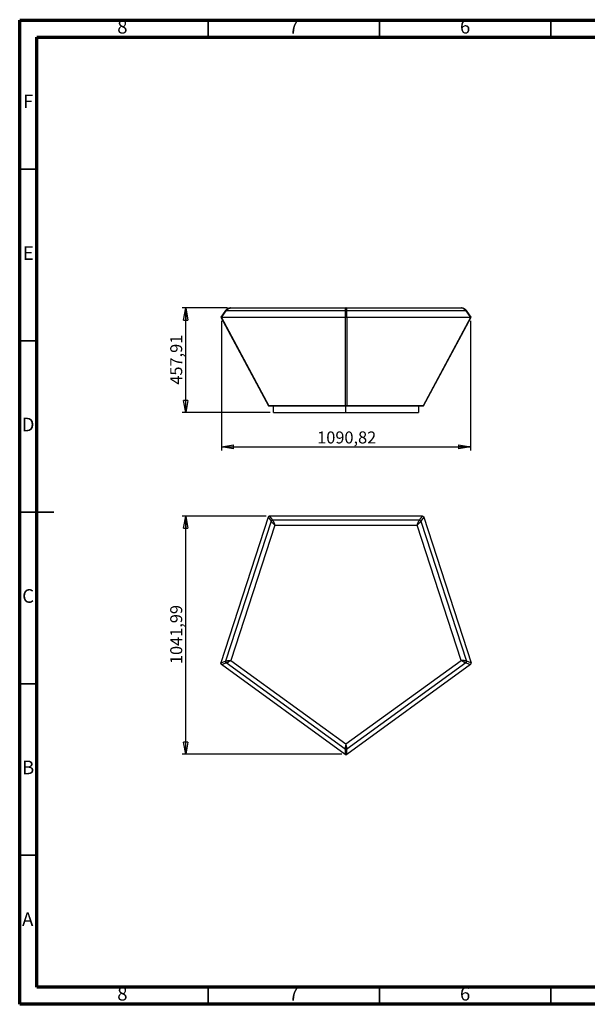
# Model space of a CAD drawing. Units: millimetres. Extents: x -6045 to 415, y 5 to 292.
# Drawn here: x 5 to 171, y 5 to 292 of the extents above; entities that cross this region are included whole.
import ezdxf

# ---------------------------------------------------------------- set-up
doc = ezdxf.new("R2010")
doc.units = ezdxf.units.MM
doc.layers.add('SLD-0', color=179, linetype='Continuous')
doc.styles.add('SLDTEXTSTYLE0', font='TXT', dxfattribs={"width": 0.75})
doc.dimstyles.new('SLDDIMSTYLE0', dxfattribs={"dimtxt": 3.5, "dimasz": 3.556, "dimexe": 0, "dimexo": 0.0625, "dimgap": 0.875, "dimtad": 1, "dimlfac": 15, "dimrnd": 1e-09, "dimzin": 12, "dimdsep": 46, "dimtxsty": 'SLDTEXTSTYLE0', "dimblk1": 'CLOSED', "dimblk2": 'CLOSED', "dimsah": 1, "dimcen": 0.09, "dimadec": 0, "dimazin": 3, "dimtfac": 1, "dimtofl": 0, "dimtmove": 0, "dimatfit": 3, "dimldrblk": 'CLOSED', "dimfxl": 0, "dimfrac": 2, "dimtolj": 1, "dimtzin": 12, "dimarcsym": 0})

# ---------------------------------------------------------------- blocks, each defined once
blk = doc.blocks.new('_CLOSED')
at = {"color": 0, "linetype": 'ByBlock', "lineweight": -2}
for p, q in [((-1, 0.166667), (0, 0)), ((-1, 0.166667), (-1, -0.166667)), ((0, 0), (-1, -0.166667)), ((0, 0), (-1, 0))]:
    blk.add_line(p, q, dxfattribs=at)
blk = doc.blocks.new('_D')
at = {"layer": 'SLD-0'}
for p, q in [((76.89, 147.36), (52.43, 147.36)), ((53.43, 77.9), (53.43, 147.36)), ((98.95, 77.9), (52.43, 77.9))]:
    blk.add_line(p, q, dxfattribs=at)
at = {"layer": 'SLD-0', "xscale": 3.556, "yscale": 3.556}
for p, rotation in [((53.43, 147.36, -81.69), 90.00000000000206), ((53.43, 77.9, -81.69), 270.0000000000021)]:
    blk.add_blockref('_CLOSED', p, dxfattribs=dict(at, rotation=rotation))
at = {"layer": 'SLD-0', "insert": (48.92, 104.22), "char_height": 3.5, "attachment_point": 1, "rotation": 90, "style": 'SLDTEXTSTYLE0'}
blk.add_mtext('1041,99', dxfattribs=at)
blk = doc.blocks.new('_D_1')
at = {"layer": 'SLD-0'}
for p, q in [((65.64, 208.07), (52.43, 208.07)), ((53.43, 177.54), (53.43, 208.07)), ((78.04, 177.54), (52.43, 177.54))]:
    blk.add_line(p, q, dxfattribs=at)
at = {"layer": 'SLD-0', "xscale": 3.556, "yscale": 3.556}
for p, rotation in [((53.43, 208.07, -491.71), 89.99999999999987), ((53.43, 177.54, -491.71), 269.9999999999999)]:
    blk.add_blockref('_CLOSED', p, dxfattribs=dict(at, rotation=rotation))
at = {"layer": 'SLD-0', "insert": (48.92, 185.69), "char_height": 3.5, "attachment_point": 1, "rotation": 90, "style": 'SLDTEXTSTYLE0'}
blk.add_mtext('457,91', dxfattribs=at)
blk = doc.blocks.new('_D_2')
at = {"layer": 'SLD-0'}
for p, q in [((63.85, 204.33), (63.85, 166.54)), ((136.57, 204.33), (136.57, 166.54)), ((63.85, 167.54), (136.57, 167.54))]:
    blk.add_line(p, q, dxfattribs=at)
at = {"layer": 'SLD-0', "xscale": 3.556, "yscale": 3.556}
for p, rotation in [((63.85, 167.54, -491.71), 180.0000000004458), ((136.57, 167.54, -491.71), 4.458119885913782e-10)]:
    blk.add_blockref('_CLOSED', p, dxfattribs=dict(at, rotation=rotation))
at = {"layer": 'SLD-0', "insert": (91.8, 172.05), "char_height": 3.5, "attachment_point": 1, "style": 'SLDTEXTSTYLE0'}
blk.add_mtext('1090,82', dxfattribs=at)

msp = doc.modelspace()

# ---------------------------------------------------------------- linework, layer by layer
at = {"color": 7, "linetype": 'Continuous', "lineweight": 70}
for p, q in [((5, 5), (5, 292)), ((5, 292), (415, 292)), ((10, 10), (10, 287)), ((10, 287), (410, 287)), ((410, 10), (10, 10)), ((415, 5), (5, 5))]:
    msp.add_line(p, q, dxfattribs=at)
at = {"color": 7, "linetype": 'Continuous', "lineweight": 35}
for p, q in [((60, 287), (60, 292)), ((110, 287), (110, 292)), ((160, 287), (160, 292)), ((10, 248.5), (5, 248.5)), ((10, 198.5), (5, 198.5)), ((4.999, 148.5), (15.001, 148.5)), ((10, 148.5), (5, 148.5)), ((10, 98.5), (5, 98.5)), ((10, 48.5), (5, 48.5)), ((60, 10), (60, 5)), ((110, 10), (110, 5)), ((160, 10), (160, 5))]:
    msp.add_line(p, q, dxfattribs=at)
at = {"color": 7, "linetype": 'Continuous', "lineweight": 25}
for p, q in [((65.07552, 207.29828), (63.68662, 205.35686)), ((63.84637, 205.3279), (65.23527, 207.26932)), ((99.94671, 207.26932), (65.23527, 207.26932)), ((66.54772, 208.05903), (66.64342, 208.06662)), ((66.64342, 208.06662), (100.20615, 208.06662)), ((99.94671, 207.26932), (99.94671, 205.3279)), ((100.20615, 208.06662), (133.76886, 208.06662)), ((100.46559, 205.3279), (100.46559, 207.26932)), ((135.17701, 207.26932), (100.46559, 207.26932)), ((133.86456, 208.05903), (133.76886, 208.06662)), ((135.17701, 207.26932), (136.56591, 205.3279)), ((136.72565, 205.35686), (135.33676, 207.29828)), ((63.66043, 205.33845), (77.55515, 179.53854)), ((63.84474, 205.3279), (77.73355, 179.53896)), ((99.94671, 205.3279), (63.84637, 205.3279)), ((99.94834, 205.3279), (99.94833, 179.53896)), ((100.46395, 205.3279), (100.46395, 179.53896)), ((136.56591, 205.3279), (100.46559, 205.3279)), ((136.56754, 205.3279), (122.67872, 179.53896)), ((122.85714, 179.53857), (136.75185, 205.33845)), ((86.05951, 179.53895), (77.57422, 179.53896)), ((77.73355, 179.53896), (99.94833, 179.53896)), ((100.20613, 179.53895), (79.03655, 179.53895)), ((79.03655, 177.53895), (79.03655, 179.53895)), ((113.93561, 179.53895), (86.47665, 179.53895)), ((121.37571, 179.53895), (100.20613, 179.53895)), ((100.20613, 177.53895), (100.20613, 179.53895)), ((100.46395, 179.53896), (122.67872, 179.53896)), ((122.83805, 179.53896), (114.35276, 179.53896)), ((121.37571, 179.53895), (121.37571, 177.53895)), ((79.03655, 177.53895), (100.20613, 177.53895)), ((100.20613, 177.53895), (121.37571, 177.53895)), ((77.47512, 147.05621), (63.68603, 104.61772)), ((77.47512, 147.05621), (78.33351, 145.87475)), ((77.89491, 147.3612), (78.75329, 146.17974)), ((122.51736, 147.3612), (77.89491, 147.3612)), ((121.65897, 146.17974), (122.51736, 147.3612)), ((122.93714, 147.05621), (122.07876, 145.87475)), ((122.93714, 147.05621), (136.72625, 104.61774)), ((78.33351, 145.87475), (65.07492, 105.069)), ((79.46323, 144.7612), (66.64342, 105.30584)), ((121.65897, 146.17974), (78.75329, 146.17974)), ((79.46323, 144.7612), (120.94903, 144.7612)), ((133.76886, 105.30586), (120.94903, 144.7612)), ((122.07876, 145.87475), (135.33735, 105.06902)), ((63.68603, 104.61772), (65.07492, 105.069)), ((63.84637, 104.12424), (65.23527, 104.57552)), ((99.94671, 77.89581), (63.84637, 104.12424)), ((99.94671, 79.35618), (65.23527, 104.57552)), ((66.64342, 105.30584), (100.20615, 80.9211)), ((100.20615, 80.9211), (133.76886, 105.30586)), ((135.17701, 104.57554), (100.46559, 79.35618)), ((136.56591, 104.12426), (100.46559, 77.89581)), ((135.17701, 104.57554), (136.56591, 104.12426)), ((136.72625, 104.61774), (135.33735, 105.06902)), ((99.94671, 79.35618), (99.94671, 77.89581)), ((100.46559, 77.89581), (100.46559, 79.35618))]:
    msp.add_line(p, q, dxfattribs=at)
for points, knots in [([(66.64342, 208.06662), (66.55411, 208.0621), (66.38623, 208.05362), (66.15698, 208.0005), (65.96877, 207.93942), (65.80568, 207.87064), (65.64176, 207.78777), (65.45828, 207.67238), (65.25506, 207.51478), (65.13779, 207.37336), (65.07539, 207.2981)], [0, 0, 0, 0, 0.148302944, 0.278791345, 0.388398533, 0.476453479, 0.573465548, 0.694387017, 0.837373622, 1, 1, 1, 1]), ([(100.46559, 207.26932), (100.42421, 207.28076), (100.34194, 207.30351), (100.20615, 207.31094), (100.07035, 207.30351), (99.98808, 207.28076), (99.94671, 207.26932)], [0, 0, 0, 0, 0.251449496, 0.500000088, 0.74855001, 1, 1, 1, 1]), ([(100.20615, 208.06662), (100.18979, 208.06621), (100.17344, 208.06581), (100.15737, 208.05136), (100.15737, 208.05136)], [0, 0, 0, 0, 0.999996676, 1, 1, 1, 1]), ([(100.25492, 208.05136), (100.25492, 208.05136), (100.23886, 208.06581), (100.2225, 208.06621), (100.20615, 208.06662)], [0, 0, 0, 0, 0.000003324, 1, 1, 1, 1]), ([(135.33688, 207.2981), (135.27794, 207.36977), (135.17038, 207.50056), (134.99201, 207.64347), (134.84397, 207.74304), (134.70726, 207.82056), (134.5512, 207.89654), (134.34288, 207.97587), (134.07622, 208.04789), (133.87631, 208.06007), (133.76886, 208.06662)], [0, 0, 0, 0, 0.154075161, 0.2811891544, 0.3790168287, 0.4511004906, 0.543833936, 0.6679381223, 0.8215125851, 1, 1, 1, 1]), ([(63.84515, 205.32847), (63.81821, 205.33978), (63.76428, 205.36242), (63.7153, 205.3683), (63.68762, 205.36721), (63.68728, 205.35686), (63.68727, 205.35642)], [0, 0, 0, 0, 0.327984375, 0.65670533, 0.985427171, 1, 1, 1, 1]), ([(99.94834, 205.32847), (99.98919, 205.33968), (100.07099, 205.36212), (100.20615, 205.36953), (100.34131, 205.36212), (100.4231, 205.33968), (100.46395, 205.32847)], [0, 0, 0, 0, 0.249719565, 0.499999928, 0.750280964, 1, 1, 1, 1]), ([(136.56713, 205.32847), (136.59407, 205.33978), (136.648, 205.36242), (136.69698, 205.3683), (136.72466, 205.36721), (136.725, 205.35686), (136.72501, 205.35642)], [0, 0, 0, 0, 0.327984491, 0.656705533, 0.98542746, 1, 1, 1, 1]), ([(77.55596, 179.53896), (77.55563, 179.53896), (77.5486, 179.53896), (77.57563, 179.53896), (77.63072, 179.53896), (77.6993, 179.53896), (77.73355, 179.53896)], [0, 0, 0, 0, 0.016094803, 0.344650447, 0.672657624, 1, 1, 1, 1]), ([(86.47665, 179.53895), (86.43097, 179.53895), (86.33954, 179.53895), (86.21805, 179.53895), (86.11575, 179.53895), (86.07825, 179.53895), (86.05951, 179.53895)], [0, 0, 0, 0, 0.249835514, 0.500011898, 0.750187431, 1, 1, 1, 1]), ([(99.94833, 179.53896), (99.98814, 179.53896), (100.06783, 179.53896), (100.20613, 179.53896), (100.34445, 179.53896), (100.42413, 179.53896), (100.46395, 179.53896)], [0, 0, 0, 0, 0.249812638, 0.4999891, 0.750165027, 1, 1, 1, 1]), ([(114.35276, 179.53896), (114.33396, 179.53896), (114.29637, 179.53896), (114.19392, 179.53896), (114.07249, 179.53896), (113.98121, 179.53896), (113.93561, 179.53896)], [0, 0, 0, 0, 0.250474323, 0.500767433, 0.750643079, 1, 1, 1, 1]), ([(122.67872, 179.53896), (122.71303, 179.53896), (122.78171, 179.53896), (122.83674, 179.53896), (122.8637, 179.53896), (122.85668, 179.53896), (122.85637, 179.53896)], [0, 0, 0, 0, 0.327933844, 0.65634545, 0.984756004, 1, 1, 1, 1]), ([(77.89314, 147.36085), (77.85133, 147.34889), (77.76763, 147.32495), (77.65249, 147.25347), (77.54893, 147.16606), (77.50029, 147.09385), (77.476, 147.05778)], [0, 0, 0, 0, 0.24971955, 0.499999913, 0.750280951, 1, 1, 1, 1]), ([(122.51912, 147.36085), (122.56093, 147.34889), (122.64464, 147.32495), (122.75978, 147.25347), (122.86333, 147.16606), (122.91197, 147.09385), (122.93626, 147.05778)], [0, 0, 0, 0, 0.249719084, 0.50000011, 0.750280461, 1, 1, 1, 1]), ([(78.33351, 145.87475), (78.35804, 145.91137), (78.40682, 145.9842), (78.51088, 146.07201), (78.62654, 146.14384), (78.71088, 146.16772), (78.75329, 146.17974)], [0, 0, 0, 0, 0.2514495, 0.500000088, 0.748550006, 1, 1, 1, 1]), ([(79.46323, 144.7612), (79.40721, 144.81064), (79.29408, 144.91046), (79.12554, 145.0582), (78.96076, 145.20476), (78.80359, 145.34877), (78.65779, 145.48908), (78.52801, 145.62427), (78.41568, 145.75375), (78.36072, 145.83467), (78.33351, 145.87475)], [0, 0, 0, 0, 0.122068925, 0.246496598, 0.372753929, 0.5, 0.627246071, 0.753503402, 0.877931075, 1, 1, 1, 1]), ([(78.75329, 146.17974), (78.78299, 146.14147), (78.84298, 146.0642), (78.9314, 145.91735), (79.01987, 145.75214), (79.10826, 145.57013), (79.19665, 145.37615), (79.28512, 145.17415), (79.37355, 144.96819), (79.43353, 144.82976), (79.46323, 144.7612)], [0, 0, 0, 0, 0.122068925, 0.246496598, 0.372753929, 0.5, 0.627246071, 0.753503402, 0.877931075, 1, 1, 1, 1]), ([(120.94903, 144.7612), (120.97874, 144.82976), (121.03872, 144.96819), (121.12715, 145.17415), (121.21561, 145.37615), (121.304, 145.57013), (121.39239, 145.75214), (121.48086, 145.91735), (121.56929, 146.0642), (121.62927, 146.14147), (121.65897, 146.17974)], [0, 0, 0, 0, 0.122068924, 0.246496598, 0.372753928, 0.5, 0.627246072, 0.753503402, 0.877931076, 1, 1, 1, 1]), ([(122.07876, 145.87475), (122.05154, 145.83467), (121.99659, 145.75375), (121.88426, 145.62427), (121.75447, 145.48908), (121.60868, 145.34877), (121.45151, 145.20476), (121.28673, 145.0582), (121.11818, 144.91046), (121.00506, 144.81064), (120.94903, 144.7612)], [0, 0, 0, 0, 0.122068924, 0.246496598, 0.372753928, 0.5, 0.627246072, 0.753503402, 0.877931076, 1, 1, 1, 1]), ([(121.65897, 146.17974), (121.70139, 146.16772), (121.78572, 146.14384), (121.90139, 146.07201), (122.00545, 145.9842), (122.05423, 145.91137), (122.07876, 145.87475)], [0, 0, 0, 0, 0.251449505, 0.500000088, 0.748550001, 1, 1, 1, 1]), ([(63.84515, 104.12556), (63.81835, 104.1598), (63.76471, 104.22838), (63.71357, 104.35388), (63.68117, 104.48547), (63.68427, 104.57248), (63.68581, 104.61594)], [0, 0, 0, 0, 0.249719542, 0.499999899, 0.750280931, 1, 1, 1, 1]), ([(65.23527, 104.57552), (65.20801, 104.61016), (65.15383, 104.67906), (65.10247, 104.80516), (65.0699, 104.93736), (65.07324, 105.02495), (65.07492, 105.069)], [0, 0, 0, 0, 0.251449996, 0.499999912, 0.748550498, 1, 1, 1, 1]), ([(65.07492, 105.069), (65.1205, 105.08543), (65.21252, 105.11859), (65.3795, 105.15732), (65.56396, 105.1904), (65.76438, 105.21822), (65.97618, 105.24234), (66.19564, 105.26406), (66.41884, 105.28451), (66.56903, 105.29878), (66.64342, 105.30584)], [0, 0, 0, 0, 0.122068925, 0.246496598, 0.372753928, 0.5, 0.627246072, 0.753503402, 0.877931075, 1, 1, 1, 1]), ([(65.23527, 104.57552), (65.28179, 104.58902), (65.37574, 104.61627), (65.53359, 104.6831), (65.70227, 104.76475), (65.88076, 104.86005), (66.06629, 104.96503), (66.25659, 105.07645), (66.44919, 105.1911), (66.57909, 105.26784), (66.64342, 105.30584)], [0, 0, 0, 0, 0.122068925, 0.246496598, 0.372753928, 0.5, 0.627246072, 0.753503402, 0.877931075, 1, 1, 1, 1]), ([(135.33735, 105.06902), (135.29178, 105.08545), (135.19975, 105.11861), (135.03277, 105.15734), (134.84831, 105.19042), (134.64789, 105.21824), (134.4361, 105.24236), (134.21664, 105.26407), (133.99344, 105.28453), (133.84324, 105.2988), (133.76886, 105.30586)], [0, 0, 0, 0, 0.122068924, 0.246496598, 0.372753928, 0.5, 0.627246072, 0.753503402, 0.877931076, 1, 1, 1, 1]), ([(135.17701, 104.57554), (135.13049, 104.58904), (135.03654, 104.61629), (134.87869, 104.68312), (134.71001, 104.76477), (134.53152, 104.86007), (134.34599, 104.96505), (134.15568, 105.07647), (133.96309, 105.19112), (133.83319, 105.26786), (133.76886, 105.30586)], [0, 0, 0, 0, 0.122068924, 0.246496598, 0.372753928, 0.5, 0.627246072, 0.753503402, 0.877931076, 1, 1, 1, 1]), ([(135.33735, 105.06902), (135.33904, 105.02497), (135.34238, 104.93738), (135.30981, 104.80518), (135.25845, 104.67908), (135.20426, 104.61018), (135.17701, 104.57554)], [0, 0, 0, 0, 0.251449504, 0.500000088, 0.748550002, 1, 1, 1, 1]), ([(136.56713, 104.12558), (136.59392, 104.15983), (136.64757, 104.2284), (136.69871, 104.3539), (136.7311, 104.48549), (136.72801, 104.5725), (136.72646, 104.61596)], [0, 0, 0, 0, 0.249719555, 0.499999902, 0.750280923, 1, 1, 1, 1]), ([(100.20615, 80.9211), (100.18988, 80.84817), (100.15703, 80.70092), (100.10752, 80.48232), (100.06035, 80.2669), (100.01785, 80.05801), (99.98237, 79.8588), (99.95683, 79.67315), (99.94206, 79.50237), (99.94517, 79.4046), (99.94671, 79.35618)], [0, 0, 0, 0, 0.122068925, 0.246496599, 0.372753929, 0.5, 0.627246071, 0.753503401, 0.877931075, 1, 1, 1, 1]), ([(100.46559, 79.35618), (100.46712, 79.4046), (100.47023, 79.50237), (100.45546, 79.67315), (100.42992, 79.8588), (100.39445, 80.05801), (100.35194, 80.2669), (100.30477, 80.48232), (100.25526, 80.70092), (100.22241, 80.84817), (100.20615, 80.9211)], [0, 0, 0, 0, 0.122068925, 0.246496599, 0.372753929, 0.5, 0.627246071, 0.753503401, 0.877931075, 1, 1, 1, 1]), ([(100.46559, 79.35618), (100.42421, 79.34097), (100.34194, 79.31073), (100.20615, 79.30085), (100.07035, 79.31073), (99.98808, 79.34097), (99.94671, 79.35618)], [0, 0, 0, 0, 0.251449496, 0.500000088, 0.74855001, 1, 1, 1, 1]), ([(99.94834, 77.89506), (99.98919, 77.88016), (100.07099, 77.85033), (100.20615, 77.84047), (100.34131, 77.85033), (100.4231, 77.88016), (100.46395, 77.89506)], [0, 0, 0, 0, 0.249719565, 0.499999928, 0.750280964, 1, 1, 1, 1])]:
    msp.add_open_spline(points, degree=3, knots=knots, dxfattribs=at)
at = {"color": 8, "linetype": 'Continuous', "lineweight": 25}
for points, knots in [([(65.23527, 207.26932), (65.20787, 207.28086), (65.15338, 207.30382), (65.10423, 207.30969), (65.07643, 207.30868), (65.07618, 207.29828), (65.07617, 207.29784)], [0, 0, 0, 0, 0.3310442672, 0.6582704599, 0.9854975345, 1, 1, 1, 1]), ([(65.23527, 207.26932), (65.28179, 207.32628), (65.37574, 207.44132), (65.53359, 207.59304), (65.70227, 207.72899), (65.88076, 207.84524), (66.06627, 207.94047), (66.25666, 208.01016), (66.41763, 208.05151), (66.51543, 208.05716), (66.54772, 208.05903)], [0, 0, 0, 0, 0.129960859, 0.262432963, 0.396853014, 0.532325729, 0.667798445, 0.802218496, 0.9346906, 1, 1, 1, 1]), ([(100.15737, 208.05136), (100.14083, 208.03846), (100.10751, 208.01248), (100.06036, 207.93984), (100.01785, 207.84541), (99.98237, 207.72894), (99.95683, 207.59305), (99.94206, 207.44131), (99.94517, 207.32628), (99.94671, 207.26932)], [0, 0, 0, 0, 0.141727898, 0.285540313, 0.430478946, 0.575417579, 0.719229994, 0.860958354, 1, 1, 1, 1]), ([(100.46559, 207.26932), (100.46712, 207.32628), (100.47023, 207.44131), (100.45546, 207.59305), (100.42992, 207.72894), (100.39445, 207.84541), (100.35194, 207.93984), (100.30478, 208.01248), (100.27146, 208.03846), (100.25492, 208.05136)], [0, 0, 0, 0, 0.139041646, 0.280770006, 0.424582421, 0.569521054, 0.714459687, 0.858272102, 1, 1, 1, 1]), ([(135.17701, 207.26932), (135.13049, 207.32628), (135.03654, 207.44132), (134.87869, 207.59304), (134.71001, 207.72899), (134.53151, 207.84524), (134.34601, 207.94047), (134.15562, 208.01016), (133.99465, 208.05151), (133.89685, 208.05716), (133.86456, 208.05903)], [0, 0, 0, 0, 0.129960858, 0.262432963, 0.396853013, 0.532325729, 0.667798445, 0.802218496, 0.9346906, 1, 1, 1, 1]), ([(135.33611, 207.29784), (135.3361, 207.29828), (135.33584, 207.30868), (135.30805, 207.30969), (135.25889, 207.30382), (135.20441, 207.28086), (135.17701, 207.26932)], [0, 0, 0, 0, 0.014502178, 0.341729346, 0.668955633, 1, 1, 1, 1])]:
    msp.add_open_spline(points, degree=3, knots=knots, dxfattribs=at)

# ---------------------------------------------------------------- texts
at = {"color": 7, "linetype": 'Continuous', "lineweight": 0, "char_height": 3.96875, "attachment_point": 2, "style": 'SLDTEXTSTYLE0'}
for s, insert in [('8', (34.96004, 292.06015)), ('7', (84.96004, 292.06015)), ('6', (134.96004, 292.06015)), ('F', (7.45774, 270.31015)), ('E', (7.50781, 226.06015)), ('D', (7.45269, 176.06015)), ('C', (7.45866, 126.06015)), ('B', (7.4706, 76.06015)), ('A', (7.33969, 31.81015)), ('8', (34.96004, 10.06015)), ('7', (84.96004, 10.06015)), ('6', (134.96004, 10.06015))]:
    msp.add_mtext(s, dxfattribs=dict(at, insert=insert))

# ---------------------------------------------------------------- dimensions: what is measured, and where the dimension line sits
at = {"layer": 'SLD-0'}
for base, p1, p2, angle, picture, middle in [((53.43182, 208.066617), (79.03655, 177.538954), (66.643415, 208.066617), 90, '_D_1', (53.43182, 192.802786)), ((136.56669, 167.53862), (63.84559, 205.32797), (136.56669, 205.32797), 0, '_D_2', (100.20614, 167.53862)), ((53.43182, 147.3612), (99.94754, 77.89526), (77.89491, 147.3612), 90, '_D', (53.43182, 112.62823))]:
    dim = msp.add_linear_dim(base=base, p1=p1, p2=p2, angle=angle, dimstyle='SLDDIMSTYLE0', dxfattribs=at)
    dim.commit()
    dim.dimension.update_dxf_attribs({"geometry": picture, "text_midpoint": middle, "dimtype": 160})

doc.saveas('drawing.dxf')
